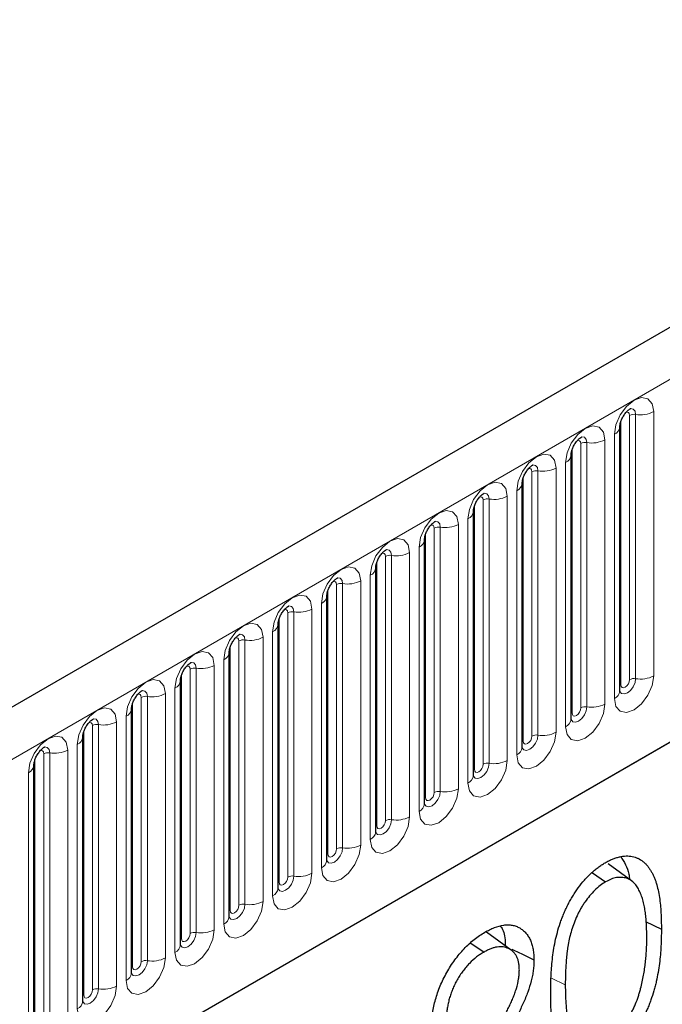
# Model space of a CAD drawing. Units: millimetres. Extents: x 0 to 420, y 0 to 297.
# Drawn here: x 151 to 161, y 84 to 100 of the extents above; entities that cross this region are included whole.
import ezdxf

# ---------------------------------------------------------------- set-up
doc = ezdxf.new("R2010")
doc.units = ezdxf.units.MM

msp = doc.modelspace()

# ---------------------------------------------------------------- linework, layer by layer
at = {"color": 7, "linetype": 'Continuous', "lineweight": 25}
for p, q in [((211.8202, 124.0984), (70.6817, 42.6209)), ((75.4682, 38.7203), (208.0598, 115.2638)), ((160.7659, 89.246), (160.7659, 93.492)), ((159.9811, 88.7929), (159.9811, 93.0389)), ((159.1962, 88.3398), (159.1962, 92.5858)), ((158.4113, 87.8867), (158.4113, 92.1327)), ((157.6264, 87.4336), (157.6264, 91.6796)), ((156.8415, 86.9805), (156.8415, 91.2265)), ((156.0566, 86.5273), (156.0566, 90.7734)), ((155.2717, 86.0742), (155.2717, 90.3203)), ((154.4868, 85.6211), (154.4868, 89.8671)), ((153.7019, 85.168), (153.7019, 89.414)), ((152.9171, 84.7149), (152.9171, 88.9609)), ((152.1322, 84.2618), (152.1322, 88.5078)), ((151.3473, 83.8087), (151.3473, 88.0547)), ((160.9724, 86.1815), (160.5769, 86.47)), ((160.3254, 86.3239), (160.5377, 86.1799)), ((161.1806, 85.5391), (161.4339, 85.4164)), ((159.0194, 85.0823), (158.6228, 85.3717)), ((158.3711, 85.1942), (158.5822, 85.051))]:
    msp.add_line(p, q, dxfattribs=at)
at = {"color": 8, "linetype": 'Continuous', "lineweight": 18}
for p, q in [((71.1947, 42.0793), (212.3332, 123.5569)), ((75.4682, 38.7203), (208.0598, 115.2638)), ((160.923, 89.4282), (160.923, 93.6742)), ((161.0196, 93.6892), (161.0196, 89.4432)), ((161.3094, 89.488), (161.3094, 93.734)), ((160.7816, 89.3466), (160.7816, 93.5926)), ((160.6781, 93.3695), (160.6781, 89.1235)), ((160.1381, 88.9751), (160.1381, 93.2211)), ((160.2347, 93.2361), (160.2347, 88.99)), ((160.5245, 89.0349), (160.5245, 93.2809)), ((159.9967, 88.8935), (159.9967, 93.1395)), ((159.8932, 92.9164), (159.8932, 88.6704)), ((159.3532, 88.522), (159.3532, 92.768)), ((159.4498, 92.783), (159.4498, 88.5369)), ((159.7396, 88.5818), (159.7396, 92.8278)), ((159.2118, 88.4404), (159.2118, 92.6864)), ((159.1083, 92.4633), (159.1083, 88.2173)), ((158.4269, 87.9873), (158.4269, 92.2333)), ((158.5684, 88.0689), (158.5684, 92.3149)), ((158.6649, 92.3298), (158.6649, 88.0838)), ((158.9547, 88.1287), (158.9547, 92.3747)), ((158.1698, 87.6756), (158.1698, 91.9216)), ((158.3234, 92.0102), (158.3234, 87.7642)), ((157.642, 87.5341), (157.642, 91.7802)), ((157.7835, 87.6158), (157.7835, 91.8618)), ((157.8801, 91.8767), (157.8801, 87.6307)), ((157.3849, 87.2224), (157.3849, 91.4685)), ((157.5385, 91.5571), (157.5385, 87.3111)), ((156.8572, 87.081), (156.8572, 91.3271)), ((156.9986, 87.1627), (156.9986, 91.4087)), ((157.0952, 91.4236), (157.0952, 87.1776)), ((156.3103, 90.9705), (156.3103, 86.7245)), ((156.6001, 86.7693), (156.6001, 91.0154)), ((156.7536, 91.104), (156.7536, 86.858)), ((156.0723, 86.6279), (156.0723, 90.8739)), ((156.2137, 86.7096), (156.2137, 90.9556)), ((155.9687, 90.6509), (155.9687, 86.4049)), ((155.4288, 86.2565), (155.4288, 90.5025)), ((155.5254, 90.5174), (155.5254, 86.2714)), ((155.8152, 86.3162), (155.8152, 90.5622)), ((155.2874, 86.1748), (155.2874, 90.4208)), ((155.1839, 90.1978), (155.1839, 85.9518)), ((154.6439, 85.8034), (154.6439, 90.0494)), ((154.7405, 90.0643), (154.7405, 85.8183)), ((155.0303, 85.8631), (155.0303, 90.1091)), ((154.5025, 85.7217), (154.5025, 89.9677)), ((154.399, 89.7447), (154.399, 85.4987)), ((153.859, 85.3503), (153.859, 89.5963)), ((153.9556, 89.6112), (153.9556, 85.3652)), ((154.2454, 85.41), (154.2454, 89.656)), ((153.7176, 85.2686), (153.7176, 89.5146)), ((153.6141, 89.2916), (153.6141, 85.0456)), ((153.0741, 84.8971), (153.0741, 89.1432)), ((153.1707, 89.1581), (153.1707, 84.9121)), ((153.4605, 84.9569), (153.4605, 89.2029)), ((152.9327, 84.8155), (152.9327, 89.0615)), ((152.8292, 88.8385), (152.8292, 84.5925)), ((152.1478, 84.3624), (152.1478, 88.6084)), ((152.2892, 84.444), (152.2892, 88.6901)), ((152.3858, 88.705), (152.3858, 84.459)), ((152.6756, 84.5038), (152.6756, 88.7498)), ((151.8907, 84.0507), (151.8907, 88.2967)), ((152.0443, 88.3854), (152.0443, 84.1394)), ((151.3629, 83.9093), (151.3629, 88.1553)), ((151.5044, 83.9909), (151.5044, 88.2369)), ((151.601, 88.2519), (151.601, 84.0059)), ((151.2594, 87.9323), (151.2594, 83.6862)), ((159.6682, 84.6329), (159.8892, 84.5259))]:
    msp.add_line(p, q, dxfattribs=at)
at = {"color": 8, "linetype": 'Continuous', "lineweight": 18, "flags": 128}
for points in [[(161.3094, 93.734), (161.2854, 93.8596), (161.2169, 93.9384), (161.1145, 93.9583), (160.9937, 93.9163), (160.8729, 93.8188), (160.7705, 93.6807), (160.7021, 93.5229), (160.6781, 93.3695)], [(160.8664, 93.7216), (160.8794, 93.7245), (160.9023, 93.72), (160.9176, 93.7024), (160.923, 93.6742)], [(160.9336, 93.7823), (160.9382, 93.7829), (160.981, 93.7746), (161.0096, 93.7417), (161.0196, 93.6892)], [(160.5245, 93.2809), (160.5005, 93.4065), (160.432, 93.4853), (160.3296, 93.5052), (160.2088, 93.4632), (160.088, 93.3657), (159.9856, 93.2276), (159.9172, 93.0698), (159.8932, 92.9164)], [(160.0815, 93.2684), (160.0945, 93.2714), (160.1174, 93.2669), (160.1328, 93.2493), (160.1381, 93.2211)], [(160.1487, 93.3292), (160.1533, 93.3298), (160.1961, 93.3215), (160.2247, 93.2886), (160.2347, 93.2361)], [(159.7396, 92.8278), (159.7156, 92.9534), (159.6472, 93.0322), (159.5448, 93.0521), (159.424, 93.0101), (159.3032, 92.9126), (159.2008, 92.7744), (159.1323, 92.6167), (159.1083, 92.4633)], [(159.3638, 92.8761), (159.3684, 92.8767), (159.4112, 92.8684), (159.4398, 92.8355), (159.4498, 92.783)], [(159.2966, 92.8153), (159.3096, 92.8183), (159.3325, 92.8138), (159.3479, 92.7962), (159.3532, 92.768)], [(158.9547, 92.3747), (158.9307, 92.5003), (158.8623, 92.579), (158.7599, 92.5989), (158.6391, 92.557), (158.5183, 92.4595), (158.4159, 92.3213), (158.3474, 92.1636), (158.3234, 92.0102)], [(158.5789, 92.423), (158.5835, 92.4236), (158.6263, 92.4153), (158.6549, 92.3824), (158.6649, 92.3298)], [(158.5117, 92.3622), (158.5247, 92.3651), (158.5476, 92.3607), (158.563, 92.343), (158.5684, 92.3149)], [(158.1698, 91.9216), (158.1458, 92.0472), (158.0774, 92.1259), (157.975, 92.1458), (157.8542, 92.1039), (157.7334, 92.0064), (157.631, 91.8682), (157.5625, 91.7105), (157.5385, 91.5571)], [(157.794, 91.9699), (157.7986, 91.9705), (157.8414, 91.9622), (157.87, 91.9293), (157.8801, 91.8767)], [(157.7268, 91.9091), (157.7398, 91.912), (157.7628, 91.9076), (157.7781, 91.8899), (157.7835, 91.8618)], [(157.3849, 91.4685), (157.3609, 91.5941), (157.2925, 91.6728), (157.1901, 91.6927), (157.0693, 91.6507), (156.9485, 91.5533), (156.8461, 91.4151), (156.7777, 91.2574), (156.7536, 91.104)], [(156.942, 91.456), (156.9549, 91.4589), (156.9779, 91.4545), (156.9932, 91.4368), (156.9986, 91.4087)], [(157.0092, 91.5168), (157.0137, 91.5174), (157.0565, 91.5091), (157.0851, 91.4761), (157.0952, 91.4236)], [(156.6001, 91.0154), (156.576, 91.141), (156.5076, 91.2197), (156.4052, 91.2396), (156.2844, 91.1976), (156.1636, 91.1002), (156.0612, 90.962), (155.9928, 90.8043), (155.9687, 90.6509)], [(156.1571, 91.0029), (156.17, 91.0058), (156.193, 91.0014), (156.2083, 90.9837), (156.2137, 90.9556)], [(156.2243, 91.0637), (156.2288, 91.0643), (156.2716, 91.056), (156.3002, 91.023), (156.3103, 90.9705)], [(155.8152, 90.5622), (155.7911, 90.6879), (155.7227, 90.7666), (155.6203, 90.7865), (155.4995, 90.7445), (155.3787, 90.647), (155.2763, 90.5089), (155.2079, 90.3512), (155.1839, 90.1978)], [(155.3722, 90.5498), (155.3852, 90.5527), (155.4081, 90.5483), (155.4234, 90.5306), (155.4288, 90.5025)], [(155.4394, 90.6106), (155.4439, 90.6112), (155.4867, 90.6029), (155.5154, 90.5699), (155.5254, 90.5174)], [(155.0303, 90.1091), (155.0063, 90.2348), (154.9378, 90.3135), (154.8354, 90.3334), (154.7146, 90.2914), (154.5938, 90.1939), (154.4914, 90.0558), (154.423, 89.8981), (154.399, 89.7447)], [(154.5873, 90.0967), (154.6003, 90.0996), (154.6232, 90.0952), (154.6385, 90.0775), (154.6439, 90.0494)], [(154.6545, 90.1575), (154.6591, 90.1581), (154.7019, 90.1497), (154.7305, 90.1168), (154.7405, 90.0643)], [(154.2454, 89.656), (154.2214, 89.7817), (154.1529, 89.8604), (154.0505, 89.8803), (153.9297, 89.8383), (153.8089, 89.7408), (153.7065, 89.6027), (153.6381, 89.4449), (153.6141, 89.2916)], [(153.8696, 89.7044), (153.8742, 89.705), (153.917, 89.6966), (153.9456, 89.6637), (153.9556, 89.6112)], [(153.8024, 89.6436), (153.8154, 89.6465), (153.8383, 89.642), (153.8536, 89.6244), (153.859, 89.5963)], [(153.4605, 89.2029), (153.4365, 89.3285), (153.3681, 89.4073), (153.2656, 89.4272), (153.1448, 89.3852), (153.024, 89.2877), (152.9216, 89.1496), (152.8532, 88.9918), (152.8292, 88.8385)], [(160.6781, 89.1235), (160.7021, 88.9979), (160.7705, 88.9192), (160.8729, 88.8993), (160.9937, 88.9412), (161.1145, 89.0387), (161.2169, 89.1769), (161.2854, 89.3346), (161.3094, 89.488)], [(161.0196, 89.4432), (161.0096, 89.379), (160.981, 89.3131), (160.9382, 89.2554), (160.8877, 89.2146), (160.8372, 89.1971), (160.7944, 89.2054), (160.7658, 89.2383), (160.7643, 89.2416)], [(160.7816, 89.3466), (160.787, 89.3184), (160.8023, 89.3008), (160.8253, 89.2963), (160.8523, 89.3057), (160.8794, 89.3276), (160.9023, 89.3585), (160.9176, 89.3939), (160.923, 89.4282)], [(153.0847, 89.2513), (153.0893, 89.2519), (153.1321, 89.2435), (153.1607, 89.2106), (153.1707, 89.1581)], [(160.7659, 89.3348), (160.773, 89.3409), (160.7816, 89.3466)], [(153.0175, 89.1905), (153.0305, 89.1934), (153.0534, 89.1889), (153.0688, 89.1713), (153.0741, 89.1432)], [(152.6756, 88.7498), (152.6516, 88.8754), (152.5832, 88.9542), (152.4808, 88.9741), (152.36, 88.9321), (152.2392, 88.8346), (152.1368, 88.6965), (152.0683, 88.5387), (152.0443, 88.3854)], [(159.8932, 88.6704), (159.9172, 88.5448), (159.9856, 88.466), (160.088, 88.4461), (160.2088, 88.4881), (160.3296, 88.5856), (160.432, 88.7238), (160.5005, 88.8815), (160.5245, 89.0349)], [(160.2347, 88.99), (160.2247, 88.9259), (160.1961, 88.86), (160.1533, 88.8023), (160.1028, 88.7615), (160.0523, 88.744), (160.0095, 88.7523), (159.9809, 88.7852), (159.9795, 88.7885)], [(159.9967, 88.8935), (160.0021, 88.8653), (160.0174, 88.8477), (160.0404, 88.8432), (160.0674, 88.8526), (160.0945, 88.8745), (160.1174, 88.9054), (160.1328, 88.9408), (160.1381, 88.9751)], [(152.2998, 88.7982), (152.3044, 88.7987), (152.3472, 88.7904), (152.3758, 88.7575), (152.3858, 88.705)], [(159.9811, 88.8817), (159.9881, 88.8878), (159.9967, 88.8935)], [(152.2326, 88.7374), (152.2456, 88.7403), (152.2685, 88.7358), (152.2839, 88.7182), (152.2892, 88.6901)], [(151.8907, 88.2967), (151.8667, 88.4223), (151.7983, 88.5011), (151.6959, 88.521), (151.5751, 88.479), (151.4543, 88.3815), (151.3519, 88.2434), (151.2834, 88.0856), (151.2594, 87.9323)], [(159.1083, 88.2173), (159.1323, 88.0917), (159.2008, 88.0129), (159.3032, 87.993), (159.424, 88.035), (159.5448, 88.1325), (159.6472, 88.2706), (159.7156, 88.4284), (159.7396, 88.5818)], [(159.4498, 88.5369), (159.4398, 88.4728), (159.4112, 88.4069), (159.3684, 88.3492), (159.3179, 88.3084), (159.2674, 88.2909), (159.2246, 88.2992), (159.196, 88.3321), (159.1946, 88.3354)], [(159.1962, 88.4286), (159.2032, 88.4347), (159.2118, 88.4404)], [(159.2118, 88.4404), (159.2172, 88.4122), (159.2325, 88.3946), (159.2555, 88.3901), (159.2825, 88.3995), (159.3096, 88.4214), (159.3325, 88.4523), (159.3479, 88.4876), (159.3532, 88.522)], [(151.4477, 88.2843), (151.4607, 88.2872), (151.4836, 88.2827), (151.499, 88.2651), (151.5044, 88.2369)], [(151.5149, 88.3451), (151.5195, 88.3456), (151.5623, 88.3373), (151.5909, 88.3044), (151.601, 88.2519)], [(158.3234, 87.7642), (158.3474, 87.6386), (158.4159, 87.5598), (158.5183, 87.5399), (158.6391, 87.5819), (158.7599, 87.6794), (158.8623, 87.8175), (158.9307, 87.9753), (158.9547, 88.1287)], [(158.6649, 88.0838), (158.6549, 88.0197), (158.6263, 87.9538), (158.5835, 87.896), (158.533, 87.8553), (158.4825, 87.8377), (158.4397, 87.8461), (158.4111, 87.879), (158.4097, 87.8823)], [(158.4113, 87.9755), (158.4183, 87.9816), (158.4269, 87.9873)], [(158.4269, 87.9873), (158.4323, 87.9591), (158.4476, 87.9415), (158.4706, 87.937), (158.4976, 87.9464), (158.5247, 87.9683), (158.5476, 87.9992), (158.563, 88.0345), (158.5684, 88.0689)], [(157.5385, 87.3111), (157.5625, 87.1855), (157.631, 87.1067), (157.7334, 87.0868), (157.8542, 87.1288), (157.975, 87.2263), (158.0774, 87.3644), (158.1458, 87.5222), (158.1698, 87.6756)], [(157.8801, 87.6307), (157.87, 87.5666), (157.8414, 87.5007), (157.7986, 87.4429), (157.7481, 87.4022), (157.6976, 87.3846), (157.6548, 87.393), (157.6262, 87.4259), (157.6248, 87.4292)], [(157.6264, 87.5224), (157.6334, 87.5285), (157.642, 87.5341)], [(157.642, 87.5341), (157.6474, 87.506), (157.6628, 87.4884), (157.6857, 87.4839), (157.7128, 87.4933), (157.7398, 87.5152), (157.7628, 87.5461), (157.7781, 87.5814), (157.7835, 87.6158)], [(156.7536, 86.858), (156.7777, 86.7324), (156.8461, 86.6536), (156.9485, 86.6337), (157.0693, 86.6757), (157.1901, 86.7732), (157.2925, 86.9113), (157.3609, 87.0691), (157.3849, 87.2224)], [(157.0952, 87.1776), (157.0851, 87.1135), (157.0565, 87.0476), (157.0137, 86.9898), (156.9632, 86.9491), (156.9127, 86.9315), (156.8699, 86.9398), (156.8413, 86.9728), (156.8399, 86.9761)], [(156.8415, 87.0693), (156.8485, 87.0754), (156.8572, 87.081)], [(156.8572, 87.081), (156.8625, 87.0529), (156.8779, 87.0353), (156.9008, 87.0308), (156.9279, 87.0402), (156.9549, 87.062), (156.9779, 87.093), (156.9932, 87.1283), (156.9986, 87.1627)], [(155.9687, 86.4049), (155.9928, 86.2793), (156.0612, 86.2005), (156.1636, 86.1806), (156.2844, 86.2226), (156.4052, 86.3201), (156.5076, 86.4582), (156.576, 86.616), (156.6001, 86.7693)], [(156.3103, 86.7245), (156.3002, 86.6604), (156.2716, 86.5945), (156.2288, 86.5367), (156.1783, 86.496), (156.1278, 86.4784), (156.085, 86.4867), (156.0564, 86.5197), (156.055, 86.523)], [(156.0723, 86.6279), (156.0777, 86.5998), (156.093, 86.5822), (156.1159, 86.5777), (156.143, 86.5871), (156.17, 86.6089), (156.193, 86.6399), (156.2083, 86.6752), (156.2137, 86.7096)], [(156.0566, 86.6162), (156.0636, 86.6223), (156.0723, 86.6279)], [(155.1839, 85.9518), (155.2079, 85.8262), (155.2763, 85.7474), (155.3787, 85.7275), (155.4995, 85.7695), (155.6203, 85.867), (155.7227, 86.0051), (155.7911, 86.1629), (155.8152, 86.3162)], [(155.5254, 86.2714), (155.5154, 86.2073), (155.4867, 86.1414), (155.4439, 86.0836), (155.3934, 86.0429), (155.343, 86.0253), (155.3001, 86.0336), (155.2715, 86.0666), (155.2701, 86.0699)], [(155.2874, 86.1748), (155.2928, 86.1467), (155.3081, 86.129), (155.331, 86.1246), (155.3581, 86.134), (155.3852, 86.1558), (155.4081, 86.1868), (155.4234, 86.2221), (155.4288, 86.2565)], [(155.2717, 86.1631), (155.2788, 86.1692), (155.2874, 86.1748)], [(154.399, 85.4987), (154.423, 85.3731), (154.4914, 85.2943), (154.5938, 85.2744), (154.7146, 85.3164), (154.8354, 85.4139), (154.9378, 85.552), (155.0063, 85.7098), (155.0303, 85.8631)], [(154.7405, 85.8183), (154.7305, 85.7542), (154.7019, 85.6883), (154.6591, 85.6305), (154.6086, 85.5898), (154.5581, 85.5722), (154.5153, 85.5805), (154.4867, 85.6134), (154.4852, 85.6168)], [(154.5025, 85.7217), (154.5079, 85.6936), (154.5232, 85.6759), (154.5461, 85.6715), (154.5732, 85.6809), (154.6003, 85.7027), (154.6232, 85.7337), (154.6385, 85.769), (154.6439, 85.8034)], [(154.4868, 85.71), (154.4939, 85.716), (154.5025, 85.7217)], [(153.6141, 85.0456), (153.6381, 84.9199), (153.7065, 84.8412), (153.8089, 84.8213), (153.9297, 84.8633), (154.0505, 84.9608), (154.1529, 85.0989), (154.2214, 85.2567), (154.2454, 85.41)], [(153.9556, 85.3652), (153.9456, 85.3011), (153.917, 85.2351), (153.8742, 85.1774), (153.8237, 85.1367), (153.7732, 85.1191), (153.7304, 85.1274), (153.7018, 85.1603), (153.7003, 85.1636)], [(153.7176, 85.2686), (153.723, 85.2405), (153.7383, 85.2228), (153.7613, 85.2184), (153.7883, 85.2278), (153.8154, 85.2496), (153.8383, 85.2806), (153.8536, 85.3159), (153.859, 85.3503)], [(153.7019, 85.2569), (153.709, 85.2629), (153.7176, 85.2686)], [(152.8292, 84.5925), (152.8532, 84.4668), (152.9216, 84.3881), (153.024, 84.3682), (153.1448, 84.4102), (153.2656, 84.5077), (153.3681, 84.6458), (153.4365, 84.8036), (153.4605, 84.9569)], [(153.1707, 84.9121), (153.1607, 84.848), (153.1321, 84.782), (153.0893, 84.7243), (153.0388, 84.6835), (152.9883, 84.666), (152.9455, 84.6743), (152.9169, 84.7072), (152.9155, 84.7105)], [(152.9171, 84.8038), (152.9241, 84.8098), (152.9327, 84.8155)], [(152.9327, 84.8155), (152.9381, 84.7874), (152.9534, 84.7697), (152.9764, 84.7653), (153.0034, 84.7747), (153.0305, 84.7965), (153.0534, 84.8275), (153.0688, 84.8628), (153.0741, 84.8971)], [(152.0443, 84.1394), (152.0683, 84.0137), (152.1368, 83.935), (152.2392, 83.9151), (152.36, 83.9571), (152.4808, 84.0546), (152.5832, 84.1927), (152.6516, 84.3504), (152.6756, 84.5038)], [(152.3858, 84.459), (152.3758, 84.3949), (152.3472, 84.3289), (152.3044, 84.2712), (152.2539, 84.2304), (152.2034, 84.2129), (152.1606, 84.2212), (152.132, 84.2541), (152.1306, 84.2574)], [(152.1322, 84.3507), (152.1392, 84.3567), (152.1478, 84.3624)], [(152.1478, 84.3624), (152.1532, 84.3343), (152.1685, 84.3166), (152.1915, 84.3122), (152.2185, 84.3216), (152.2456, 84.3434), (152.2685, 84.3743), (152.2839, 84.4097), (152.2892, 84.444)]]:
    msp.add_lwpolyline(points, dxfattribs=at)
at = {"color": 7, "linetype": 'Continuous', "lineweight": 25, "flags": 128}
msp.add_lwpolyline([(159.0292, 85.0985), (159.0625, 85.0823), (159.2009, 85.0152), (159.3855, 84.9258)], dxfattribs=at)
at = {"color": 8, "linetype": 'Continuous', "lineweight": 18}
for centre, radius, start, end in [((160.9936, 93.5379), 0.1535, 80.2289, 117.35717), ((161.0978, 94.143), 0.4605, 260.2289, 297.35717), ((160.6236, 93.5012), 0.1424, 292.48046, 357.42838), ((160.2087, 93.0848), 0.1535, 80.2289, 117.35717), ((160.3129, 93.6899), 0.4605, 260.2289, 297.35717), ((159.8387, 93.048), 0.1424, 292.48046, 357.42838), ((159.4238, 92.6317), 0.1535, 80.2289, 117.35717), ((159.528, 93.2368), 0.4605, 260.2289, 297.35717), ((159.0538, 92.5949), 0.1424, 292.48046, 357.42838), ((158.6389, 92.1786), 0.1535, 80.2289, 117.35717), ((158.7431, 92.7837), 0.4605, 260.2289, 297.35717), ((158.2689, 92.1418), 0.1424, 292.48046, 357.42838), ((157.9582, 92.3306), 0.4605, 260.2289, 297.35717), ((157.854, 91.7255), 0.1535, 80.2289, 117.35717), ((157.4841, 91.6887), 0.1424, 292.48046, 357.42838), ((157.1733, 91.8775), 0.4605, 260.2289, 297.35717), ((157.0691, 91.2724), 0.1535, 80.2289, 117.35717), ((156.6992, 91.2356), 0.1424, 292.48046, 357.42838), ((156.2842, 90.8193), 0.1535, 80.2289, 117.35717), ((156.3884, 91.4244), 0.4605, 260.2289, 297.35717), ((155.9143, 90.7825), 0.1424, 292.48046, 357.42838), ((155.4993, 90.3661), 0.1535, 80.2289, 117.35717), ((155.6035, 90.9713), 0.4605, 260.2289, 297.35717), ((155.1294, 90.3294), 0.1424, 292.48046, 357.42838), ((154.7145, 89.913), 0.1535, 80.2289, 117.35717), ((154.8187, 90.5181), 0.4605, 260.2289, 297.35717), ((154.3445, 89.8763), 0.1424, 292.48046, 357.42838), ((153.9296, 89.4599), 0.1535, 80.2289, 117.35717), ((154.0338, 90.065), 0.4605, 260.2289, 297.35717), ((153.5596, 89.4232), 0.1424, 292.48046, 357.42838), ((160.9936, 89.2919), 0.1535, 80.2289, 117.35717), ((161.0978, 89.897), 0.4605, 260.2289, 297.35717), ((160.6152, 89.2614), 0.1516, 294.52506, 354.1548), ((153.1447, 89.0068), 0.1535, 80.2289, 117.35717), ((153.2489, 89.6119), 0.4605, 260.2289, 297.35717), ((152.7747, 88.9701), 0.1424, 292.48046, 357.42838), ((160.2087, 88.8388), 0.1535, 80.2289, 117.35717), ((160.3129, 89.4439), 0.4605, 260.2289, 297.35717), ((159.8303, 88.8083), 0.1516, 294.52506, 354.1548), ((152.3598, 88.5537), 0.1535, 80.2289, 117.35717), ((152.464, 89.1588), 0.4605, 260.2289, 297.35717), ((151.9898, 88.517), 0.1424, 292.48046, 357.42838), ((159.4238, 88.3857), 0.1535, 80.2289, 117.35717), ((159.528, 88.9908), 0.4605, 260.2289, 297.35717), ((151.6791, 88.7057), 0.4605, 260.2289, 297.35717), ((159.0454, 88.3552), 0.1516, 294.52506, 354.1548), ((151.5749, 88.1006), 0.1535, 80.2289, 117.35717), ((158.7431, 88.5377), 0.4605, 260.2289, 297.35717), ((151.2049, 88.0639), 0.1424, 292.48046, 357.42838), ((158.6389, 87.9326), 0.1535, 80.2289, 117.35717), ((158.2605, 87.9021), 0.1516, 294.52506, 354.1548), ((157.9582, 88.0846), 0.4605, 260.2289, 297.35717), ((157.854, 87.4795), 0.1535, 80.2289, 117.35717), ((157.4756, 87.449), 0.1516, 294.52506, 354.1548), ((157.0691, 87.0263), 0.1535, 80.2289, 117.35717), ((157.1733, 87.6315), 0.4605, 260.2289, 297.35717), ((156.6907, 86.9959), 0.1516, 294.52506, 354.1548), ((156.2842, 86.5732), 0.1535, 80.2289, 117.35717), ((156.3884, 87.1784), 0.4605, 260.2289, 297.35717), ((155.9058, 86.5428), 0.1516, 294.52506, 354.1548), ((155.4993, 86.1201), 0.1535, 80.2289, 117.35717), ((155.6035, 86.7252), 0.4605, 260.2289, 297.35717), ((155.1209, 86.0897), 0.1516, 294.52506, 354.1548), ((154.7145, 85.667), 0.1535, 80.2289, 117.35717), ((154.8187, 86.2721), 0.4605, 260.2289, 297.35717), ((154.336, 85.6366), 0.1516, 294.52506, 354.1548), ((153.9296, 85.2139), 0.1535, 80.2289, 117.35717), ((154.0338, 85.819), 0.4605, 260.2289, 297.35717), ((153.5512, 85.1835), 0.1516, 294.52506, 354.1548), ((153.2489, 85.3659), 0.4605, 260.2289, 297.35717), ((153.1447, 84.7608), 0.1535, 80.2289, 117.35717), ((152.7663, 84.7304), 0.1516, 294.52506, 354.1548), ((152.464, 84.9128), 0.4605, 260.2289, 297.35717), ((152.3598, 84.3077), 0.1535, 80.2289, 117.35717), ((151.9814, 84.2773), 0.1516, 294.52506, 354.1548)]:
    msp.add_arc(centre, radius, start, end, dxfattribs=at)
at = {"color": 7, "linetype": 'Continuous', "lineweight": 25}
for points, knots in [([(160.7659, 93.492), (160.7663, 93.5003), (160.767, 93.5177), (160.7773, 93.5636), (160.7987, 93.6192), (160.8322, 93.679), (160.8719, 93.7298), (160.9079, 93.7638), (160.9357, 93.7819), (160.9395, 93.7832), (160.9415, 93.7838)], [0, 0, 0, 0, 0.1088923, 0.2265392, 0.3558497, 0.4961438, 0.6408069, 0.7634905, 0.8767481, 1, 1, 1, 1]), ([(159.9811, 93.0389), (159.9814, 93.0472), (159.9821, 93.0646), (159.9924, 93.1105), (160.0139, 93.1661), (160.0473, 93.2259), (160.087, 93.2767), (160.123, 93.3106), (160.1509, 93.3288), (160.1546, 93.33), (160.1566, 93.3307)], [0, 0, 0, 0, 0.1088923, 0.2265392, 0.3558497, 0.4961438, 0.6408069, 0.7634905, 0.8767481, 1, 1, 1, 1]), ([(159.1962, 92.5858), (159.1965, 92.5941), (159.1972, 92.6115), (159.2075, 92.6574), (159.229, 92.713), (159.2624, 92.7728), (159.3021, 92.8236), (159.3381, 92.8575), (159.366, 92.8757), (159.3697, 92.8769), (159.3717, 92.8776)], [0, 0, 0, 0, 0.1088923, 0.2265392, 0.3558497, 0.4961438, 0.6408069, 0.7634905, 0.8767481, 1, 1, 1, 1]), ([(158.4113, 92.1327), (158.4116, 92.141), (158.4123, 92.1584), (158.4226, 92.2043), (158.4441, 92.2599), (158.4775, 92.3197), (158.5172, 92.3705), (158.5532, 92.4044), (158.5811, 92.4226), (158.5848, 92.4238), (158.5868, 92.4245)], [0, 0, 0, 0, 0.1088923, 0.2265392, 0.3558497, 0.4961438, 0.6408069, 0.7634905, 0.8767481, 1, 1, 1, 1]), ([(157.6264, 91.6796), (157.6267, 91.6879), (157.6275, 91.7053), (157.6377, 91.7511), (157.6592, 91.8068), (157.6926, 91.8666), (157.7323, 91.9174), (157.7683, 91.9513), (157.7962, 91.9695), (157.8, 91.9707), (157.8019, 91.9714)], [0, 0, 0, 0, 0.1088923, 0.2265392, 0.3558497, 0.4961438, 0.6408069, 0.7634905, 0.8767481, 1, 1, 1, 1]), ([(156.8415, 91.2265), (156.8418, 91.2348), (156.8426, 91.2522), (156.8529, 91.298), (156.8743, 91.3537), (156.9077, 91.4135), (156.9474, 91.4643), (156.9834, 91.4982), (157.0113, 91.5164), (157.0151, 91.5176), (157.017, 91.5183)], [0, 0, 0, 0, 0.1088923, 0.2265392, 0.3558497, 0.4961438, 0.6408069, 0.7634905, 0.8767481, 1, 1, 1, 1]), ([(156.0566, 90.7734), (156.057, 90.7817), (156.0577, 90.7991), (156.068, 90.8449), (156.0894, 90.9006), (156.1228, 90.9604), (156.1625, 91.0112), (156.1986, 91.0451), (156.2264, 91.0633), (156.2302, 91.0645), (156.2321, 91.0652)], [0, 0, 0, 0, 0.1088923, 0.2265392, 0.3558497, 0.4961438, 0.6408069, 0.7634905, 0.8767481, 1, 1, 1, 1]), ([(155.2717, 90.3203), (155.2721, 90.3286), (155.2728, 90.346), (155.2831, 90.3918), (155.3045, 90.4475), (155.3379, 90.5073), (155.3776, 90.558), (155.4137, 90.592), (155.4415, 90.6102), (155.4453, 90.6114), (155.4472, 90.6121)], [0, 0, 0, 0, 0.1088923, 0.2265392, 0.3558497, 0.4961438, 0.6408069, 0.7634905, 0.8767481, 1, 1, 1, 1]), ([(154.4868, 89.8671), (154.4872, 89.8755), (154.4879, 89.8929), (154.4982, 89.9387), (154.5196, 89.9944), (154.553, 90.0542), (154.5928, 90.1049), (154.6288, 90.1389), (154.6566, 90.1571), (154.6604, 90.1583), (154.6624, 90.159)], [0, 0, 0, 0, 0.1088923, 0.2265392, 0.3558497, 0.4961438, 0.6408069, 0.7634905, 0.8767481, 1, 1, 1, 1]), ([(153.7019, 89.414), (153.7023, 89.4224), (153.703, 89.4398), (153.7133, 89.4856), (153.7347, 89.5413), (153.7682, 89.601), (153.8079, 89.6518), (153.8439, 89.6858), (153.8718, 89.7039), (153.8755, 89.7052), (153.8775, 89.7058)], [0, 0, 0, 0, 0.1088923, 0.2265392, 0.3558497, 0.4961438, 0.6408069, 0.7634905, 0.8767481, 1, 1, 1, 1]), ([(152.9171, 88.9609), (152.9174, 88.9693), (152.9181, 88.9866), (152.9284, 89.0325), (152.9499, 89.0882), (152.9833, 89.1479), (153.023, 89.1987), (153.059, 89.2327), (153.0869, 89.2508), (153.0906, 89.2521), (153.0926, 89.2527)], [0, 0, 0, 0, 0.1088923, 0.2265392, 0.3558497, 0.4961438, 0.6408069, 0.7634905, 0.8767481, 1, 1, 1, 1]), ([(160.766, 89.2372), (160.7662, 89.2363), (160.7669, 89.2337), (160.7663, 89.2409), (160.7659, 89.246)], [0, 0, 0, 0, 0.305113, 1, 1, 1, 1]), ([(152.1322, 88.5078), (152.1325, 88.5162), (152.1332, 88.5335), (152.1435, 88.5794), (152.165, 88.635), (152.1984, 88.6948), (152.2381, 88.7456), (152.2741, 88.7796), (152.302, 88.7977), (152.3057, 88.799), (152.3077, 88.7996)], [0, 0, 0, 0, 0.1088923, 0.2265392, 0.3558497, 0.4961438, 0.6408069, 0.7634905, 0.8767481, 1, 1, 1, 1]), ([(159.9811, 88.784), (159.9813, 88.7832), (159.982, 88.7806), (159.9815, 88.7878), (159.9811, 88.7929)], [0, 0, 0, 0, 0.305113, 1, 1, 1, 1]), ([(151.3473, 88.0547), (151.3476, 88.0631), (151.3483, 88.0804), (151.3586, 88.1263), (151.3801, 88.1819), (151.4135, 88.2417), (151.4532, 88.2925), (151.4892, 88.3265), (151.5171, 88.3446), (151.5208, 88.3459), (151.5228, 88.3465)], [0, 0, 0, 0, 0.1088923, 0.2265392, 0.3558497, 0.4961438, 0.6408069, 0.7634905, 0.8767481, 1, 1, 1, 1]), ([(159.1962, 88.3309), (159.1964, 88.3301), (159.1971, 88.3275), (159.1966, 88.3347), (159.1962, 88.3398)], [0, 0, 0, 0, 0.305113, 1, 1, 1, 1]), ([(158.4113, 87.8778), (158.4115, 87.877), (158.4123, 87.8744), (158.4117, 87.8816), (158.4113, 87.8867)], [0, 0, 0, 0, 0.305113, 1, 1, 1, 1]), ([(157.6264, 87.4247), (157.6266, 87.4239), (157.6274, 87.4213), (157.6268, 87.4285), (157.6264, 87.4336)], [0, 0, 0, 0, 0.305113, 1, 1, 1, 1]), ([(156.8415, 86.9716), (156.8418, 86.9708), (156.8425, 86.9682), (156.8419, 86.9754), (156.8415, 86.9805)], [0, 0, 0, 0, 0.305113, 1, 1, 1, 1]), ([(160.5298, 86.4856), (160.5491, 86.4963), (160.5684, 86.507), (160.6068, 86.5266), (160.626, 86.5354), (160.6642, 86.5511), (160.6831, 86.5581), (160.7208, 86.5703), (160.7394, 86.5753), (160.7763, 86.5838), (160.7946, 86.5872), (160.8306, 86.5922), (160.8483, 86.5936), (160.8831, 86.5946), (160.9002, 86.5942), (160.9337, 86.5917), (160.9501, 86.5894), (160.982, 86.583), (160.9977, 86.5789), (161.0281, 86.5693), (161.0429, 86.5636), (161.0858, 86.5436), (161.1123, 86.5265), (161.1496, 86.497), (161.1616, 86.4865), (161.1845, 86.464), (161.1954, 86.4519), (161.2164, 86.4267), (161.2265, 86.4136), (161.2459, 86.3864), (161.2551, 86.3721), (161.2725, 86.3425), (161.2809, 86.3272), (161.297, 86.2962), (161.3048, 86.2803), (161.3194, 86.2476), (161.3262, 86.2307), (161.339, 86.1961), (161.345, 86.1785), (161.3621, 86.1246), (161.3719, 86.0872), (161.3885, 86.0098), (161.3956, 85.9702), (161.4137, 85.8489), (161.4219, 85.765), (161.4293, 85.6361), (161.4309, 85.5926), (161.433, 85.5048), (161.4334, 85.4606), (161.4339, 85.4164)], [0, 0, 0, 0, 0.03125, 0.03125, 0.0625, 0.0625, 0.09375, 0.09375, 0.125, 0.125, 0.15625, 0.15625, 0.1875, 0.1875, 0.21875, 0.21875, 0.25, 0.25, 0.28125, 0.28125, 0.3125, 0.3125, 0.375, 0.375, 0.40625, 0.40625, 0.4375, 0.4375, 0.46875, 0.46875, 0.5, 0.5, 0.53125, 0.53125, 0.5625, 0.5625, 0.59375, 0.59375, 0.625, 0.625, 0.6875, 0.6875, 0.75, 0.75, 0.875, 0.875, 0.9375, 0.9375, 1, 1, 1, 1]), ([(160.7803, 86.5834), (160.8337, 86.4998), (160.9006, 86.3951), (160.9197, 86.2469), (160.9235, 86.2171)], [0, 0, 0, 0, 0.799075, 1, 1, 1, 1]), ([(156.0566, 86.5185), (156.0569, 86.5177), (156.0576, 86.5151), (156.057, 86.5223), (156.0566, 86.5273)], [0, 0, 0, 0, 0.305113, 1, 1, 1, 1]), ([(159.6541, 84.389), (159.6544, 84.4333), (159.6546, 84.4776), (159.6563, 84.5669), (159.6578, 84.6119), (159.6645, 84.748), (159.6715, 84.8401), (159.6867, 84.9802), (159.6925, 85.0273), (159.7073, 85.1225), (159.7161, 85.1706), (159.7362, 85.2674), (159.7477, 85.3162), (159.7744, 85.4145), (159.7895, 85.4638), (159.8146, 85.5379), (159.8234, 85.5626), (159.8422, 85.6119), (159.8521, 85.6365), (159.8725, 85.6857), (159.8831, 85.7102), (159.9053, 85.759), (159.9169, 85.7833), (159.9412, 85.8314), (159.9537, 85.8554), (159.9798, 85.9028), (159.9934, 85.9262), (160.0217, 85.9722), (160.0363, 85.9949), (160.0663, 86.0397), (160.0818, 86.0617), (160.1293, 86.1262), (160.1625, 86.1676), (160.214, 86.2265), (160.2315, 86.2455), (160.2672, 86.2821), (160.2853, 86.2997), (160.3219, 86.3338), (160.3404, 86.3503), (160.3777, 86.3815), (160.3965, 86.3964), (160.4344, 86.4246), (160.4534, 86.438), (160.4916, 86.4627), (160.5107, 86.4742), (160.5298, 86.4856)], [0, 0, 0, 0, 0.0625, 0.0625, 0.125, 0.125, 0.25, 0.25, 0.3125, 0.3125, 0.375, 0.375, 0.4375, 0.4375, 0.5, 0.5, 0.53125, 0.53125, 0.5625, 0.5625, 0.59375, 0.59375, 0.625, 0.625, 0.65625, 0.65625, 0.6875, 0.6875, 0.71875, 0.71875, 0.75, 0.75, 0.8125, 0.8125, 0.84375, 0.84375, 0.875, 0.875, 0.90625, 0.90625, 0.9375, 0.9375, 0.96875, 0.96875, 1, 1, 1, 1]), ([(161.1988, 85.2819), (161.1984, 85.3163), (161.198, 85.3506), (161.1967, 85.419), (161.1957, 85.4531), (161.1921, 85.52), (161.1893, 85.5529), (161.1833, 85.6183), (161.1801, 85.6508), (161.1737, 85.6985), (161.1713, 85.7142), (161.1662, 85.7454), (161.1636, 85.7609), (161.158, 85.7917), (161.1551, 85.8069), (161.1485, 85.8369), (161.1449, 85.8516), (161.137, 85.8805), (161.1329, 85.8947), (161.1242, 85.9228), (161.1197, 85.9368), (161.1054, 85.9777), (161.0946, 86.0038), (161.0706, 86.0533), (161.0575, 86.0769), (161.0359, 86.11), (161.0284, 86.1205), (161.0125, 86.1408), (161.0042, 86.1504), (160.9869, 86.1686), (160.9778, 86.1771), (160.9586, 86.1927), (160.9486, 86.1997), (160.9278, 86.2127), (160.9171, 86.2187), (160.8948, 86.2288), (160.8831, 86.233), (160.8472, 86.2434), (160.8218, 86.2475), (160.7693, 86.2508), (160.7422, 86.2501), (160.686, 86.2417), (160.6568, 86.2339), (160.5977, 86.2108), (160.5677, 86.1954), (160.5377, 86.1799)], [0, 0, 0, 0, 0.0625, 0.0625, 0.125, 0.125, 0.1875, 0.1875, 0.25, 0.25, 0.28125, 0.28125, 0.3125, 0.3125, 0.34375, 0.34375, 0.375, 0.375, 0.40625, 0.40625, 0.4375, 0.4375, 0.5, 0.5, 0.5625, 0.5625, 0.59375, 0.59375, 0.625, 0.625, 0.65625, 0.65625, 0.6875, 0.6875, 0.71875, 0.71875, 0.75, 0.75, 0.8125, 0.8125, 0.875, 0.875, 0.9375, 0.9375, 1, 1, 1, 1]), ([(155.2718, 86.0654), (155.272, 86.0646), (155.2727, 86.0619), (155.2721, 86.0692), (155.2717, 86.0742)], [0, 0, 0, 0, 0.305113, 1, 1, 1, 1]), ([(160.5377, 86.1799), (160.5077, 86.1608), (160.4778, 86.1416), (160.4185, 86.0967), (160.3893, 86.071), (160.3329, 86.0148), (160.3056, 85.9843), (160.2531, 85.9206), (160.2277, 85.8872), (160.1915, 85.8355), (160.1797, 85.818), (160.1571, 85.7822), (160.1462, 85.764), (160.1253, 85.7271), (160.1152, 85.7085), (160.0959, 85.6708), (160.0867, 85.6518), (160.0603, 85.5946), (160.0441, 85.556), (160.0147, 85.4787), (160.0017, 85.4399), (159.9781, 85.3626), (159.9675, 85.3241), (159.9495, 85.2477), (159.9422, 85.2098), (159.9323, 85.1535), (159.9292, 85.1347), (159.9235, 85.0975), (159.9209, 85.0789), (159.914, 85.0236), (159.9104, 84.9871), (159.9037, 84.9145), (159.9008, 84.8784), (159.8964, 84.8068), (159.8946, 84.7712), (159.8916, 84.7003), (159.8905, 84.6651), (159.8893, 84.5952), (159.8893, 84.5605), (159.8892, 84.5259)], [0, 0, 0, 0, 0.0625, 0.0625, 0.125, 0.125, 0.1875, 0.1875, 0.25, 0.25, 0.28125, 0.28125, 0.3125, 0.3125, 0.34375, 0.34375, 0.375, 0.375, 0.4375, 0.4375, 0.5, 0.5, 0.5625, 0.5625, 0.625, 0.625, 0.65625, 0.65625, 0.6875, 0.6875, 0.75, 0.75, 0.8125, 0.8125, 0.875, 0.875, 0.9375, 0.9375, 1, 1, 1, 1]), ([(154.4869, 85.6123), (154.4871, 85.6115), (154.4878, 85.6088), (154.4872, 85.6161), (154.4868, 85.6211)], [0, 0, 0, 0, 0.305113, 1, 1, 1, 1]), ([(158.5943, 85.3682), (158.6201, 85.3824), (158.6459, 85.3966), (158.6975, 85.4222), (158.7231, 85.4334), (158.7996, 85.4628), (158.85, 85.4774), (158.9225, 85.4878), (158.9462, 85.4891), (158.992, 85.4882), (159.0143, 85.4859), (159.0576, 85.4782), (159.0786, 85.4729), (159.1186, 85.4583), (159.1375, 85.4487), (159.1736, 85.4269), (159.191, 85.4148), (159.2238, 85.3877), (159.2392, 85.3726), (159.268, 85.3396), (159.2815, 85.3219), (159.3063, 85.2839), (159.3177, 85.2636), (159.3375, 85.22), (159.3459, 85.1965), (159.3604, 85.1476), (159.3666, 85.1223), (159.3763, 85.0692), (159.3798, 85.0416), (159.384, 84.9846), (159.3847, 84.9552), (159.3855, 84.9258)], [0, 0, 0, 0, 0.0625, 0.0625, 0.125, 0.125, 0.25, 0.25, 0.3125, 0.3125, 0.375, 0.375, 0.4375, 0.4375, 0.5, 0.5, 0.5625, 0.5625, 0.625, 0.625, 0.6875, 0.6875, 0.75, 0.75, 0.8125, 0.8125, 0.875, 0.875, 0.9375, 0.9375, 1, 1, 1, 1]), ([(158.8497, 85.4615), (158.8648, 85.4395), (158.9179, 85.3622), (158.9215, 85.2382), (158.9241, 85.1494)], [0, 0, 0, 0, 0.2843387, 1, 1, 1, 1]), ([(157.7401, 83.8669), (157.7415, 83.9004), (157.7429, 83.9339), (157.7482, 84.0022), (157.7523, 84.0369), (157.7626, 84.1073), (157.7687, 84.1429), (157.7837, 84.2147), (157.7926, 84.251), (157.8233, 84.3603), (157.8486, 84.4339), (157.9093, 84.5796), (157.945, 84.6515), (158.0039, 84.7564), (158.0244, 84.791), (158.0673, 84.8585), (158.0898, 84.8916), (158.1365, 84.9557), (158.1606, 84.9869), (158.2103, 85.0471), (158.2359, 85.0763), (158.2882, 85.1316), (158.3151, 85.1578), (158.3695, 85.2076), (158.3971, 85.2312), (158.4529, 85.2756), (158.481, 85.2963), (158.5376, 85.334), (158.5659, 85.3511), (158.5943, 85.3682)], [0, 0, 0, 0, 0.0625, 0.0625, 0.125, 0.125, 0.1875, 0.1875, 0.25, 0.25, 0.375, 0.375, 0.5, 0.5, 0.5625, 0.5625, 0.625, 0.625, 0.6875, 0.6875, 0.75, 0.75, 0.8125, 0.8125, 0.875, 0.875, 0.9375, 0.9375, 1, 1, 1, 1]), ([(161.4339, 85.4164), (161.4329, 85.327), (161.4318, 85.2374), (161.4242, 85.1), (161.4208, 85.0538), (161.4126, 84.9607), (161.4079, 84.9139), (161.3959, 84.8191), (161.3886, 84.7712), (161.3716, 84.6748), (161.3622, 84.6262), (161.3458, 84.5528), (161.3398, 84.5282), (161.3268, 84.4789), (161.3199, 84.4542), (161.2979, 84.3798), (161.2818, 84.3301), (161.2552, 84.2556), (161.246, 84.2308), (161.2268, 84.1812), (161.2167, 84.1564), (161.1851, 84.0824), (161.1623, 84.0333), (161.1249, 83.9609), (161.1119, 83.937), (161.085, 83.8897), (161.0712, 83.8663), (161.0282, 83.7969), (160.9977, 83.7521), (160.9495, 83.6875), (160.9331, 83.6664), (160.8997, 83.6249), (160.8827, 83.6048), (160.8478, 83.5658), (160.8301, 83.547), (160.7942, 83.5102), (160.776, 83.4923), (160.7392, 83.4581), (160.7205, 83.4418), (160.6829, 83.4107), (160.664, 83.3959), (160.6259, 83.3673), (160.6067, 83.3537), (160.5684, 83.3287), (160.5491, 83.3173), (160.5298, 83.3059)], [0, 0, 0, 0, 0.125, 0.125, 0.1875, 0.1875, 0.25, 0.25, 0.3125, 0.3125, 0.375, 0.375, 0.40625, 0.40625, 0.4375, 0.4375, 0.5, 0.5, 0.53125, 0.53125, 0.5625, 0.5625, 0.625, 0.625, 0.65625, 0.65625, 0.6875, 0.6875, 0.75, 0.75, 0.78125, 0.78125, 0.8125, 0.8125, 0.84375, 0.84375, 0.875, 0.875, 0.90625, 0.90625, 0.9375, 0.9375, 0.96875, 0.96875, 1, 1, 1, 1]), ([(161.0997, 84.4643), (161.1086, 84.4999), (161.1175, 84.5356), (161.1336, 84.6065), (161.1409, 84.6418), (161.1535, 84.7118), (161.159, 84.7466), (161.1692, 84.8158), (161.1738, 84.8502), (161.1812, 84.9183), (161.1843, 84.9521), (161.1897, 85.0193), (161.192, 85.0528), (161.1956, 85.1191), (161.1968, 85.152), (161.1983, 85.2172), (161.1986, 85.2496), (161.1988, 85.2819)], [0, 0, 0, 0, 0.125, 0.125, 0.25, 0.25, 0.375, 0.375, 0.5, 0.5, 0.625, 0.625, 0.75, 0.75, 0.875, 0.875, 1, 1, 1, 1]), ([(153.702, 85.1592), (153.7022, 85.1584), (153.7029, 85.1557), (153.7023, 85.163), (153.7019, 85.168)], [0, 0, 0, 0, 0.30511303, 1, 1, 1, 1]), ([(159.1504, 84.7659), (159.15, 84.7864), (159.1495, 84.807), (159.1461, 84.8464), (159.1431, 84.8653), (159.1357, 84.9018), (159.1312, 84.9193), (159.1201, 84.9525), (159.1135, 84.9681), (159.0983, 84.9971), (159.0897, 85.0105), (159.0709, 85.0351), (159.0607, 85.0464), (159.0391, 85.0672), (159.0276, 85.0767), (159.0033, 85.0934), (158.9905, 85.1007), (158.9639, 85.1133), (158.95, 85.1187), (158.9214, 85.1275), (158.9066, 85.1308), (158.8607, 85.1372), (158.8281, 85.1366), (158.7774, 85.1291), (158.7602, 85.1255), (158.7253, 85.1159), (158.7076, 85.1099), (158.6721, 85.0962), (158.6542, 85.0884), (158.6182, 85.0707), (158.6002, 85.0609), (158.5822, 85.051)], [0, 0, 0, 0, 0.0625, 0.0625, 0.125, 0.125, 0.1875, 0.1875, 0.25, 0.25, 0.3125, 0.3125, 0.375, 0.375, 0.4375, 0.4375, 0.5, 0.5, 0.5625, 0.5625, 0.625, 0.625, 0.75, 0.75, 0.8125, 0.8125, 0.875, 0.875, 0.9375, 0.9375, 1, 1, 1, 1]), ([(158.5822, 85.051), (158.5623, 85.0389), (158.5425, 85.0269), (158.5028, 85.0007), (158.4831, 84.9865), (158.4243, 84.9408), (158.3858, 84.9064), (158.3302, 84.8496), (158.312, 84.8298), (158.2766, 84.7884), (158.2595, 84.7668), (158.2265, 84.7221), (158.2106, 84.6991), (158.18, 84.6522), (158.1653, 84.6282), (158.1374, 84.5794), (158.1242, 84.5546), (158.0998, 84.5043), (158.0884, 84.4788), (158.0674, 84.4277), (158.0577, 84.4021), (158.0399, 84.3508), (158.0318, 84.3251), (158.0176, 84.274), (158.0114, 84.2486), (158.0006, 84.1982), (157.9959, 84.1732), (157.9876, 84.1235), (157.9842, 84.0989), (157.9789, 84.0504), (157.977, 84.0265), (157.9751, 84.0026)], [0, 0, 0, 0, 0.0625, 0.0625, 0.125, 0.125, 0.25, 0.25, 0.3125, 0.3125, 0.375, 0.375, 0.4375, 0.4375, 0.5, 0.5, 0.5625, 0.5625, 0.625, 0.625, 0.6875, 0.6875, 0.75, 0.75, 0.8125, 0.8125, 0.875, 0.875, 0.9375, 0.9375, 1, 1, 1, 1]), ([(159.3855, 84.9258), (159.3847, 84.8987), (159.3839, 84.8715), (159.3808, 84.8166), (159.3783, 84.7887), (159.3709, 84.7318), (159.3661, 84.7028), (159.3548, 84.6446), (159.3483, 84.6152), (159.3262, 84.5266), (159.3076, 84.4668), (159.2747, 84.3774), (159.2629, 84.3477), (159.2383, 84.2884), (159.2255, 84.2588), (159.1861, 84.1703), (159.1583, 84.1117), (159.1008, 83.9951), (159.0714, 83.937), (159.0114, 83.8213), (158.9808, 83.7637), (158.9186, 83.649), (158.8871, 83.5919), (158.8556, 83.5347)], [0, 0, 0, 0, 0.0625, 0.0625, 0.125, 0.125, 0.1875, 0.1875, 0.25, 0.25, 0.375, 0.375, 0.4375, 0.4375, 0.5, 0.5, 0.625, 0.625, 0.75, 0.75, 0.875, 0.875, 1, 1, 1, 1]), ([(152.9171, 84.7061), (152.9173, 84.7053), (152.918, 84.7026), (152.9175, 84.7099), (152.9171, 84.7149)], [0, 0, 0, 0, 0.305113, 1, 1, 1, 1]), ([(158.6551, 83.5529), (158.683, 83.6027), (158.7109, 83.6524), (158.7661, 83.7522), (158.7934, 83.8022), (158.8475, 83.9026), (158.8743, 83.9529), (158.9134, 84.0288), (158.9262, 84.0541), (158.9516, 84.105), (158.9643, 84.1304), (158.9894, 84.1814), (159.0015, 84.207), (159.0248, 84.2584), (159.0362, 84.2843), (159.0579, 84.3361), (159.0681, 84.3621), (159.0869, 84.4142), (159.0955, 84.4402), (159.1187, 84.5182), (159.131, 84.57), (159.1428, 84.6454), (159.1456, 84.6701), (159.1489, 84.7184), (159.1497, 84.7421), (159.1504, 84.7659)], [0, 0, 0, 0, 0.125, 0.125, 0.25, 0.25, 0.375, 0.375, 0.4375, 0.4375, 0.5, 0.5, 0.5625, 0.5625, 0.625, 0.625, 0.6875, 0.6875, 0.75, 0.75, 0.875, 0.875, 0.9375, 0.9375, 1, 1, 1, 1]), ([(159.8892, 84.5259), (159.8893, 84.4913), (159.8894, 84.4567), (159.8905, 84.3882), (159.8916, 84.3543), (159.8947, 84.2869), (159.8965, 84.2534), (159.9009, 84.1869), (159.9034, 84.1538), (159.9099, 84.0888), (159.914, 84.0569), (159.9236, 83.9941), (159.9289, 83.963), (159.9417, 83.9028), (159.9493, 83.8737), (159.9674, 83.8181), (159.9779, 83.7918), (160.0016, 83.7419), (160.0147, 83.7182), (160.0436, 83.6742), (160.0598, 83.6544), (160.0867, 83.6282), (160.096, 83.6201), (160.1153, 83.6048), (160.1253, 83.5977), (160.1464, 83.5852), (160.1574, 83.5798), (160.1801, 83.5702), (160.1917, 83.5661), (160.2516, 83.5486), (160.3048, 83.5457), (160.3895, 83.5592), (160.4186, 83.5667), (160.4777, 83.5895), (160.5077, 83.605), (160.5377, 83.6206)], [0, 0, 0, 0, 0.0625, 0.0625, 0.125, 0.125, 0.1875, 0.1875, 0.25, 0.25, 0.3125, 0.3125, 0.375, 0.375, 0.4375, 0.4375, 0.5, 0.5, 0.5625, 0.5625, 0.625, 0.625, 0.65625, 0.65625, 0.6875, 0.6875, 0.71875, 0.71875, 0.75, 0.75, 0.875, 0.875, 0.9375, 0.9375, 1, 1, 1, 1]), ([(160.5298, 83.3059), (160.5107, 83.2952), (160.4916, 83.2845), (160.4535, 83.2652), (160.4345, 83.2566), (160.3967, 83.2412), (160.3779, 83.2343), (160.3406, 83.2224), (160.3221, 83.2174), (160.2855, 83.209), (160.2674, 83.2055), (160.2317, 83.2008), (160.2143, 83.1997), (160.1628, 83.1992), (160.1296, 83.2021), (160.0821, 83.2116), (160.0667, 83.2158), (160.0368, 83.226), (160.0222, 83.2319), (159.9941, 83.2454), (159.9805, 83.2531), (159.9545, 83.2705), (159.9421, 83.2801), (159.9062, 83.311), (159.884, 83.3342), (159.8432, 83.3852), (159.8248, 83.4133), (159.7911, 83.4731), (159.7759, 83.5048), (159.749, 83.5719), (159.7372, 83.6071), (159.7168, 83.6803), (159.7084, 83.7186), (159.694, 83.7969), (159.6878, 83.8369), (159.677, 83.918), (159.6725, 83.9592), (159.6652, 84.0427), (159.6623, 84.0851), (159.6579, 84.1707), (159.6563, 84.2138), (159.6546, 84.301), (159.6544, 84.345), (159.6541, 84.389)], [0, 0, 0, 0, 0.03125, 0.03125, 0.0625, 0.0625, 0.09375, 0.09375, 0.125, 0.125, 0.15625, 0.15625, 0.1875, 0.1875, 0.25, 0.25, 0.28125, 0.28125, 0.3125, 0.3125, 0.34375, 0.34375, 0.375, 0.375, 0.4375, 0.4375, 0.5, 0.5, 0.5625, 0.5625, 0.625, 0.625, 0.6875, 0.6875, 0.75, 0.75, 0.8125, 0.8125, 0.875, 0.875, 0.9375, 0.9375, 1, 1, 1, 1]), ([(160.5377, 83.6206), (160.5538, 83.6307), (160.5699, 83.6407), (160.5938, 83.6566), (160.6018, 83.6621), (160.6177, 83.6735), (160.6256, 83.6794), (160.6493, 83.698), (160.6649, 83.7114), (160.6958, 83.7395), (160.7111, 83.7543), (160.7561, 83.8), (160.7852, 83.8327), (160.8267, 83.8848), (160.8402, 83.9027), (160.8665, 83.9392), (160.8793, 83.9578), (160.9041, 83.9956), (160.9161, 84.0149), (160.939, 84.054), (160.9498, 84.0739), (160.9706, 84.1142), (160.9806, 84.1344), (160.9998, 84.1752), (161.0089, 84.1957), (161.0346, 84.2576), (161.0498, 84.299), (161.0703, 84.3611), (161.0766, 84.3818), (161.0885, 84.4231), (161.0941, 84.4437), (161.0997, 84.4643)], [0, 0, 0, 0, 0.0625, 0.0625, 0.09375, 0.09375, 0.125, 0.125, 0.1875, 0.1875, 0.25, 0.25, 0.375, 0.375, 0.4375, 0.4375, 0.5, 0.5, 0.5625, 0.5625, 0.625, 0.625, 0.6875, 0.6875, 0.75, 0.75, 0.875, 0.875, 0.9375, 0.9375, 1, 1, 1, 1]), ([(152.1322, 84.253), (152.1324, 84.2522), (152.1331, 84.2495), (152.1326, 84.2568), (152.1322, 84.2618)], [0, 0, 0, 0, 0.305113, 1, 1, 1, 1])]:
    msp.add_open_spline(points, degree=3, knots=knots, dxfattribs=at)

doc.saveas('drawing.dxf')
